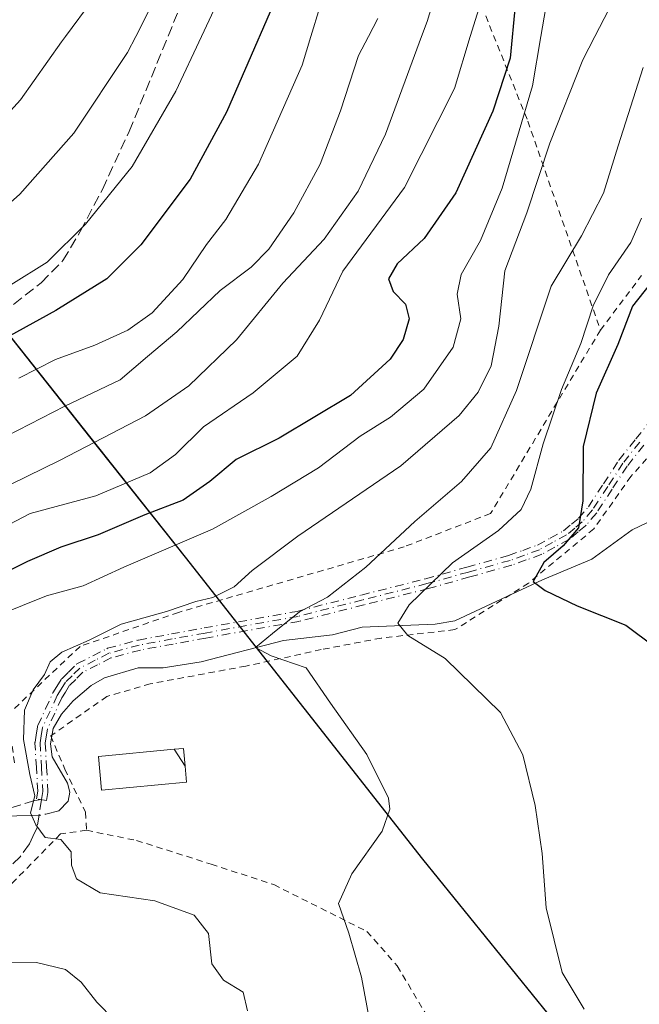
# Model space of a CAD drawing. Units: metres. Extents: x 623793 to 626121, y 4768882 to 4771211.
# Drawn here: x 625212 to 625310, y 4769617 to 4769772 of the extents above; entities that cross this region are included whole.
import ezdxf

# ---------------------------------------------------------------- set-up
doc = ezdxf.new("R2010")
doc.units = ezdxf.units.M
doc.header["$MEASUREMENT"] = 0
for name, pattern in [('DGN Style 2', [1.6480167562047852, 0.988810053722871, -0.6592067024819142]), ('DGN Style 3', [2.307223458686699, 1.648016756204785, -0.6592067024819142]), ('DGN Style 4', [2.6384748266838614, 1.318413404963828, -0.6592067024819142, 0.001648016756204785, -0.6592067024819142])]:
    doc.linetypes.add(name, pattern=pattern)
for name, color, linetype, lineweight in [('Alambrada', 7, 'DGN Style 2', 0), ('Camino eje', 30, 'DGN Style 4', 13), ('Comarca', 135, 'Continuous', 13), ('Comarca CxS', 21, 'Continuous', 0), ('Comunidad autónoma', 142, 'Continuous', 30), ('Comunidad Autónoma CxS', 142, 'Continuous', 0), ('Corriente natural lineal', 142, 'Continuous', 13), ('Corriente natural lineal oculto', 9, 'DGN Style 4', 13), ('Curva de nivel maestra', 30, 'Continuous', 30), ('Curva de nivel normal', 30, 'Continuous', 0), ('Edificación Cxs', 1, 'Continuous', 13), ('Espacio natural protegido', 121, 'Continuous', 13), ('Espacio natural protegido CxS', 121, 'Continuous', 0), ('Municipio', 91, 'Continuous', 13), ('Municipio CxS', 4, 'Continuous', 0), ('Pastizal CxS', 92, 'Continuous', 0), ('Provincia', 7, 'Continuous', 0), ('Provincia CxS', 1, 'Continuous', 0), ('Senda', 7, 'DGN Style 3', 0)]:
    doc.layers.add(name, color=color, linetype=linetype, lineweight=lineweight)

# ---------------------------------------------------------------- blocks, each defined once
blk = doc.blocks.new('*U5')
at = {"layer": 'Pastizal CxS', "color": 92, "linetype": 'Continuous', "lineweight": 0}
blk.add_polyline3d([(625041.7922999999, 4769955.6951, 819.6059999999999), (625080.4518999998, 4769899.954500001, 804.6487000000053), (625113.3513000002, 4769853.1339, 798.8601000000053), (625136.7210999997, 4769819.6237, 789.1931999999942), (625170.2304999996, 4769774.212900001, 761.7364999999991), (625205.3800999997, 4769729.2225, 732.6434000000008), (625235.4380999999, 4769691.3991, 699.0590999999986), (625238.4398999996, 4769687.621900001, 695.5623999999953), (625275.6694999998, 4769640.2511, 683.9741000000067), (625297.7792999997, 4769612.9507, 680.7351999999955)], dxfattribs=at)

msp = doc.modelspace()

# ---------------------------------------------------------------- linework, layer by layer
at = {"layer": 'Alambrada', "color": 7, "linetype": 'DGN Style 2', "lineweight": 0}
for points in [[(625311.8501000004, 4769947.0101, 712.2945999999939), (625295.3501000004, 4769948.5701, 718.6202000000048), (625307.9301000005, 4769927.850099999, 729.130799999999), (625288.3901000004, 4769905.9001, 724.4094000000041), (625273.1201, 4769886.690099999, 733.2219999999944), (625261.2500999998, 4769852.5701, 735.8037999999942), (625255.6001000004, 4769830.770099999, 734.7333999999975), (625252.8201000001, 4769813.5701, 745.570200000002), (625275.1601, 4769798.5001, 727.7315999999992), (625292.1700999998, 4769755.970100001, 710.1233000000066), (625303.5500999996, 4769723.200099999, 682.6018999999942)], [(625303.5500999996, 4769723.200099999, 682.6018999999942), (625310.0000999998, 4769731.770099999, 684.3779000000068)], [(625303.5500999996, 4769723.200099999, 682.6018999999942), (625286.3201000001, 4769694.4301, 682.4100000000036), (625272.7600999996, 4769689.210100001, 698.6349000000046), (625237.3901000004, 4769678.9301, 690.6512999999978), (625221.9401000004, 4769673.590100001, 690.4363000000012), (625210.5900999998, 4769662.8301, 691.0307999999932), (625211.6601, 4769655.3301, 691.0378000000055)], [(625314.6401000004, 4769705.6501, 673.2277999999933), (625311.8901000004, 4769704.220100001, 673.9952000000048), (625308.3300999999, 4769700.2401, 677.9848000000056), (625302.5100999996, 4769692.0101, 689.9658000000054), (625292.2801000001, 4769683.5101, 677.2054999999964), (625280.7301000003, 4769676.220100001, 685.8693000000058), (625269.1401000004, 4769674.890100001, 687.7648000000045), (625259.7801000001, 4769673.0801, 684.380799999999), (625247.9401000004, 4769670.5001, 686.547900000005), (625232.9600999998, 4769667.720100001, 687.9900000000052), (625226.1401000004, 4769665.7401, 688.5488000000041), (625217.3501000004, 4769659.550100001, 690.3325999999943), (625219.5500999996, 4769654.3201, 691.3671999999933), (625222.8000999996, 4769647.5701, 690.3607000000047), (625222.9600999998, 4769644.7401, 690.1183000000019)], [(625222.9600999998, 4769644.7401, 690.1183000000019), (625218.8800999997, 4769644.1801, 690.7936999999947), (625209.6700999998, 4769634.800100001, 694.6735000000045), (625197.0500999996, 4769623.9801, 705.3175000000047), (625176.6901000004, 4769605.4301, 707.6940000000033), (625181.8000999996, 4769597.210100001, 722.6938999999985), (625189.5701000001, 4769587.4101, 718.006899999993), (625193.4200999998, 4769581.0101, 714.6278000000021), (625195.6101000002, 4769576.100099999, 709.3542000000016), (625196.2001, 4769575.5701, 708.5581999999995), (625199.4600999998, 4769574.4301, 707.3993000000046), (625204.2801000001, 4769573.460100001, 707.5478000000003), (625207.1700999998, 4769573.360099999, 705.5767999999953), (625214.4401000004, 4769573.8201, 701.2443000000059), (625218.8501000004, 4769574.600099999, 698.4505999999965), (625234.6901000004, 4769579.0101, 694.8016999999963), (625239.7100999998, 4769580.770099999, 693.8078999999998), (625246.2600999996, 4769583.800100001, 692.1245000000055), (625252.9801000003, 4769588.4301, 689.7733000000007), (625256.3000999996, 4769590.340100001, 688.6272000000026), (625267.3000999996, 4769596.090100001, 686.1175999999978), (625280.1601, 4769602.840100001, 695.0388999999996)], [(625222.9600999998, 4769644.7401, 690.1183000000019), (625230.7801000001, 4769643.1501, 693.2569999999978), (625242.5201000003, 4769639.4301, 702.1739999999991), (625252.3201000001, 4769636.220100001, 697.5429000000004), (625266.9401000004, 4769628.880100001, 700.3989000000003), (625271.6901000004, 4769623.470100001, 691.1751999999979), (625276.9401000004, 4769614.640100001, 683.5439000000042), (625279.2600999996, 4769607.190099999, 687.2016000000004), (625280.1601, 4769602.840100001, 695.0388999999996)]]:
    msp.add_polyline3d(points, dxfattribs=at)
at = {"layer": 'Camino eje', "color": 30, "linetype": 'DGN Style 4', "lineweight": 13}
for points in [[(625310.3598999997, 4769705.135399999, 676.5972000000038), (625307.7390000002, 4769701.855599999, 678.7871000000014), (625305.3701, 4769698.228, 683.0771999999997), (625302.9753000002, 4769694.553300001, 688.7606999999989), (625302.9121000003, 4769694.468900001, 688.9054000000033), (625301.3021000001, 4769692.593900001, 690.3456000000006), (625301.2537000002, 4769692.542400001, 690.366200000004), (625301.2051999997, 4769692.4988, 690.3824000000022), (625300.0456999998, 4769691.539200001, 689.7520999999979), (625298.7462999999, 4769690.4597, 689.1394), (625298.6847000001, 4769690.4134, 689.1159999999945), (625298.6189000001, 4769690.3731, 689.0969000000041), (625296.4250999996, 4769689.173800001, 687.017200000002), (625294.3864000002, 4769688.049500001, 683.6830000000045), (625294.2725999998, 4769687.9979, 683.5072999999975), (625291.9116000002, 4769687.1426, 680.5160999999935), (625289.6555000005, 4769686.3322, 679.9459999999963), (625289.6014, 4769686.314900001, 679.943499999994), (625283.0559, 4769684.479699999, 693.0332000000053), (625276.5558000002, 4769682.659700001, 701.4135999999999), (625276.5369999995, 4769682.6547, 701.4245999999986), (625266.4567999998, 4769680.094599999, 697.3301999999967), (625256.3316000003, 4769677.5296, 685.2422999999981), (625256.2762000002, 4769677.5176, 685.2517999999982), (625241.6826999999, 4769674.902899999, 687.778999999995), (625236.5541000003, 4769673.963099999, 688.337400000004), (625231.4116000002, 4769673.0241, 688.6042000000016), (625226.7701000003, 4769671.7698, 688.7982000000047), (625224.6799, 4769670.698100001, 688.9440999999933), (625222.3929000003, 4769669.5283, 688.9575999999943), (625221.2593, 4769668.418, 688.983699999997), (625220.3033999996, 4769667.485400001, 689.0430999999953), (625219.6503, 4769666.433900001, 689.3168000000006), (625219.0713999998, 4769665.496200001, 689.4956999999995), (625217.9768000003, 4769663.1206, 689.6489000000003), (625216.8278999999, 4769660.620800001, 690.1796000000032), (625216.6349, 4769659.408, 690.434699999998), (625216.4737999998, 4769658.418299999, 690.626900000003), (625216.6887999997, 4769654.686600001, 691.0316000000021), (625216.9137000004, 4769650.8671, 691.1891999999935), (625216.914, 4769650.7786, 691.1870000000055), (625216.9046, 4769650.6907, 691.1870999999956), (625216.6988000004, 4769649.4351, 691.2452000000048), (625215.1198000005, 4769649.6939, 691.8491999999969), (625215.3113000002, 4769650.8618, 691.5240999999951), (625215.0915000001, 4769654.593599999, 691.0129000000015), (625214.8713999996, 4769658.414100001, 690.7121999999945), (625214.8711999999, 4769658.501599999, 690.7032000000036), (625214.8805000001, 4769658.5886, 690.6935999999987), (625215.0553000001, 4769659.6622, 690.5632000000041), (625215.2649999997, 4769660.980799999, 690.3797999999952), (625215.2895000001, 4769661.087099999, 690.3625000000029), (625215.3282000005, 4769661.189200001, 690.3429000000033), (625216.5234000003, 4769663.7895, 689.9842999999964), (625217.6385000005, 4769666.209899999, 689.8377000000038), (625217.6442999998, 4769666.222200001, 689.8368000000046), (625217.6834000006, 4769666.2938, 689.8304999999964), (625218.29, 4769667.2763, 689.6904999999971), (625218.9955000002, 4769668.4122, 689.6824999999953), (625219.0514000002, 4769668.4911, 689.6840999999986), (625219.1163999997, 4769668.562700001, 689.6812000000064), (625220.1409, 4769669.562100001, 689.6227999999974), (625221.3602999998, 4769670.7566, 689.5972999999941), (625221.4527000004, 4769670.8344, 689.5938000000025), (625221.5558000002, 4769670.897299999, 689.5834000000032), (625223.9505000003, 4769672.122099999, 689.4048999999941), (625226.1151000002, 4769673.232000001, 689.4085999999952), (625226.1917000003, 4769673.2663, 689.4100000000036), (625226.2714000001, 4769673.292400001, 689.4067000000068), (625231.0263999999, 4769674.577400001, 689.4976000000024), (625231.0571, 4769674.585000001, 689.4991000000009), (625231.0914000003, 4769674.5921, 689.5), (625236.2662000004, 4769675.537000001, 689.2206000000006), (625241.3975000001, 4769676.477299999, 688.5126000000018), (625255.9660999998, 4769679.0875, 686.1708000000071), (625266.0634000005, 4769681.645500001, 700.2577000000019), (625276.1338000001, 4769684.2031, 701.4799999999959), (625282.6243000004, 4769686.020400001, 693.8464999999997), (625289.1415999997, 4769687.8477, 680.2841999999946), (625291.3685999997, 4769688.647600001, 681.0984000000026), (625293.6687000003, 4769689.480900001, 683.346000000005), (625295.6551000001, 4769690.576300001, 686.6738000000041), (625297.7834000001, 4769691.739900001, 689.9916999999987), (625299.0245000003, 4769692.7709, 690.3083000000044), (625300.1326000001, 4769693.687899999, 689.924199999994), (625301.6637000004, 4769695.471200001, 689.2566999999982), (625304.0301000001, 4769699.1022, 685.0527000000002), (625306.4203000005, 4769702.762499999, 680.5742000000029), (625306.4523999998, 4769702.8081, 680.5489999999991), (625306.4650999998, 4769702.8245, 680.5385999999999), (625309.1102999998, 4769706.1347, 678.811400000006), (625311.7335999999, 4769709.412599999, 678.7002999999969)], [(625310.3598999997, 4769705.135399999, 676.5972000000038), (625307.7390000002, 4769701.855599999, 678.7871000000014), (625305.3701, 4769698.228, 683.0771999999997), (625302.9753000002, 4769694.553300001, 688.7606999999989), (625302.9121000003, 4769694.468900001, 688.9054000000033), (625301.3021000001, 4769692.593900001, 690.3456000000006), (625301.2537000002, 4769692.542400001, 690.366200000004), (625301.2051999997, 4769692.4988, 690.3824000000022), (625300.0456999998, 4769691.539200001, 689.7520999999979), (625298.7462999999, 4769690.4597, 689.1394), (625298.6847000001, 4769690.4134, 689.1159999999945), (625298.6189000001, 4769690.3731, 689.0969000000041), (625296.4250999996, 4769689.173800001, 687.017200000002), (625294.3864000002, 4769688.049500001, 683.6830000000045), (625294.2725999998, 4769687.9979, 683.5072999999975), (625291.9116000002, 4769687.1426, 680.5160999999935), (625289.6555000005, 4769686.3322, 679.9459999999963), (625289.6014, 4769686.314900001, 679.943499999994), (625283.0559, 4769684.479699999, 693.0332000000053), (625276.5558000002, 4769682.659700001, 701.4135999999999), (625276.5369999995, 4769682.6547, 701.4245999999986), (625266.4567999998, 4769680.094599999, 697.3301999999967), (625256.3316000003, 4769677.5296, 685.2422999999981), (625256.2762000002, 4769677.5176, 685.2517999999982), (625241.6826999999, 4769674.902899999, 687.778999999995), (625236.5541000003, 4769673.963099999, 688.337400000004), (625231.4116000002, 4769673.0241, 688.6042000000016), (625226.7701000003, 4769671.7698, 688.7982000000047), (625224.6799, 4769670.698100001, 688.9440999999933), (625222.3929000003, 4769669.5283, 688.9575999999943), (625221.2593, 4769668.418, 688.983699999997), (625220.3033999996, 4769667.485400001, 689.0430999999953), (625219.6503, 4769666.433900001, 689.3168000000006), (625219.0713999998, 4769665.496200001, 689.4956999999995), (625217.9768000003, 4769663.1206, 689.6489000000003), (625216.8278999999, 4769660.620800001, 690.1796000000032), (625216.6349, 4769659.408, 690.434699999998), (625216.4737999998, 4769658.418299999, 690.626900000003), (625216.6887999997, 4769654.686600001, 691.0316000000021), (625216.9137000004, 4769650.8671, 691.1891999999935), (625216.914, 4769650.7786, 691.1870000000055), (625216.9046, 4769650.6907, 691.1870999999956), (625216.6988000004, 4769649.4351, 691.2452000000048), (625215.1198000005, 4769649.6939, 691.8491999999969), (625215.3113000002, 4769650.8618, 691.5240999999951), (625215.0915000001, 4769654.593599999, 691.0129000000015), (625214.8713999996, 4769658.414100001, 690.7121999999945), (625214.8711999999, 4769658.501599999, 690.7032000000036), (625214.8805000001, 4769658.5886, 690.6935999999987), (625215.0553000001, 4769659.6622, 690.5632000000041), (625215.2649999997, 4769660.980799999, 690.3797999999952), (625215.2895000001, 4769661.087099999, 690.3625000000029), (625215.3282000005, 4769661.189200001, 690.3429000000033), (625216.5234000003, 4769663.7895, 689.9842999999964), (625217.6385000005, 4769666.209899999, 689.8377000000038), (625217.6442999998, 4769666.222200001, 689.8368000000046), (625217.6834000006, 4769666.2938, 689.8304999999964), (625218.29, 4769667.2763, 689.6904999999971), (625218.9955000002, 4769668.4122, 689.6824999999953), (625219.0514000002, 4769668.4911, 689.6840999999986), (625219.1163999997, 4769668.562700001, 689.6812000000064), (625220.1409, 4769669.562100001, 689.6227999999974), (625221.3602999998, 4769670.7566, 689.5972999999941), (625221.4527000004, 4769670.8344, 689.5938000000025), (625221.5558000002, 4769670.897299999, 689.5834000000032), (625223.9505000003, 4769672.122099999, 689.4048999999941), (625226.1151000002, 4769673.232000001, 689.4085999999952), (625226.1917000003, 4769673.2663, 689.4100000000036), (625226.2714000001, 4769673.292400001, 689.4067000000068), (625231.0263999999, 4769674.577400001, 689.4976000000024), (625231.0571, 4769674.585000001, 689.4991000000009), (625231.0914000003, 4769674.5921, 689.5), (625236.2662000004, 4769675.537000001, 689.2206000000006), (625241.3975000001, 4769676.477299999, 688.5126000000018), (625255.9660999998, 4769679.0875, 686.1708000000071), (625266.0634000005, 4769681.645500001, 700.2577000000019), (625276.1338000001, 4769684.2031, 701.4799999999959), (625282.6243000004, 4769686.020400001, 693.8464999999997), (625289.1415999997, 4769687.8477, 680.2841999999946), (625291.3685999997, 4769688.647600001, 681.0984000000026), (625293.6687000003, 4769689.480900001, 683.346000000005), (625295.6551000001, 4769690.576300001, 686.6738000000041), (625297.7834000001, 4769691.739900001, 689.9916999999987), (625299.0245000003, 4769692.7709, 690.3083000000044), (625300.1326000001, 4769693.687899999, 689.924199999994), (625301.6637000004, 4769695.471200001, 689.2566999999982), (625304.0301000001, 4769699.1022, 685.0527000000002), (625306.4203000005, 4769702.762499999, 680.5742000000029), (625306.4523999998, 4769702.8081, 680.5489999999991), (625306.4650999998, 4769702.8245, 680.5385999999999), (625309.1102999998, 4769706.1347, 678.811400000006), (625311.7335999999, 4769709.412599999, 678.7002999999969)], [(625309.7351000002, 4769705.6351, 677.7115000000049), (625307.0900999998, 4769702.325099999, 679.6391000000004), (625304.7001, 4769698.665100001, 684.0963999999949), (625302.3051000005, 4769694.9901, 689.4536999999982), (625300.6951000001, 4769693.1151, 690.1506999999983), (625299.5351, 4769692.155099999, 690.1857000000019), (625298.2351000002, 4769691.075099999, 689.5636999999988), (625296.0401, 4769689.8751, 686.8561999999947), (625294.0000999998, 4769688.7501, 683.4804000000004), (625291.6401000004, 4769687.895099999, 680.897100000002), (625289.3850999996, 4769687.085100001, 680.1401000000042), (625282.8400999998, 4769685.2501, 693.4419000000053), (625276.3400999998, 4769683.4301, 701.4569000000047), (625266.2600999996, 4769680.870100001, 698.8157000000066), (625256.1350999996, 4769678.3051, 685.710500000001), (625241.5401, 4769675.690099999, 688.1432000000059), (625236.4101, 4769674.7501, 688.777900000001), (625231.2351000002, 4769673.8051, 689.053700000004), (625226.4801000003, 4769672.520099999, 688.9820999999939), (625224.3151000004, 4769671.4101, 689.1661000000023), (625221.9200999998, 4769670.1851, 689.2823999999965), (625220.7001, 4769668.9901, 689.3083999999944), (625219.6750999996, 4769667.9901, 689.3671999999933), (625218.9700999996, 4769666.8551, 689.4876999999979), (625218.3651000002, 4769665.8751, 689.6503999999986), (625217.2500999998, 4769663.4551, 689.7718000000023), (625216.0551000005, 4769660.8551, 690.2630999999965), (625215.8450999996, 4769659.5351, 690.4943000000058), (625215.6700999998, 4769658.460100001, 690.6635999999999), (625215.8901000004, 4769654.640100001, 691.0225999999967), (625216.1151000002, 4769650.8201, 691.3600000000006), (625215.9093000004, 4769649.5645, 691.5625)]]:
    msp.add_polyline3d(points, dxfattribs=at)
at = {"layer": 'Comarca', "color": 135, "linetype": 'Continuous', "lineweight": 13, "flags": 128}
msp.add_lwpolyline([(625041.797999999, 4769955.670099998), (625080.452999998, 4769899.9321), (625113.349999999, 4769853.115100003), (625136.722, 4769819.600100001), (625170.2289999991, 4769774.194100001), (625205.3809999992, 4769729.2011), (625238.4359999992, 4769687.603099999), (625275.6659999985, 4769640.232100002), (625297.7789999995, 4769612.926100003), (625308.7759999981, 4769598.812100001), (625323.5599999989, 4769579.8381), (625350.231999999, 4769546.639100002), (625377.5429999994, 4769512.804099999), (625387.093999999, 4769500.9701), (625392.9009999997, 4769493.776099999), (625428.145999998, 4769447.186100001), (625429.5159999981, 4769445.378099998), (625431.9950000005, 4769442.502099999), (625454.4539999985, 4769416.471100002), (625478.8279999982, 4769370.000100002), (625488.4869999998, 4769351.971099999), (625496.0459999982, 4769337.862100001)], dxfattribs=at)
at = {"layer": 'Comarca CxS', "color": 21, "linetype": 'Continuous', "lineweight": 0, "flags": 128}
msp.add_lwpolyline([(625041.7979999997, 4769955.67005), (625080.4529999989, 4769899.932050001), (625113.35, 4769853.115050001), (625136.7220000008, 4769819.600050001), (625170.2289999998, 4769774.194050001), (625205.3810000002, 4769729.20105), (625238.436, 4769687.603050001), (625275.6659999992, 4769640.232050002), (625297.7790000003, 4769612.926050002), (625308.775999999, 4769598.812050002), (625323.5599999997, 4769579.83805), (625350.2319999997, 4769546.639050002), (625377.5430000002, 4769512.804049999), (625387.0939999999, 4769500.970050002), (625392.9010000007, 4769493.776050001), (625428.1459999988, 4769447.186050002), (625429.5159999989, 4769445.378050001), (625431.9950000012, 4769442.502050002), (625454.4539999993, 4769416.471050002), (625478.827999999, 4769370.000050001), (625488.4870000007, 4769351.971050001), (625496.0459999992, 4769337.862050001)], dxfattribs=at)
at = {"layer": 'Comunidad autónoma', "color": 142, "linetype": 'Continuous', "lineweight": 30, "flags": 128}
msp.add_lwpolyline([(625041.797999999, 4769955.670099998), (625080.452999998, 4769899.9321), (625113.349999999, 4769853.115100003), (625136.722, 4769819.600100001), (625170.2289999991, 4769774.194100001), (625205.3809999992, 4769729.2011), (625238.4359999992, 4769687.603099999), (625275.6659999985, 4769640.232100002), (625297.7789999995, 4769612.926100003), (625308.7759999981, 4769598.812100001), (625323.5599999989, 4769579.8381), (625350.231999999, 4769546.639100002), (625377.5429999994, 4769512.804099999), (625387.093999999, 4769500.9701), (625392.9009999997, 4769493.776099999), (625428.145999998, 4769447.186100001), (625429.5159999981, 4769445.378099998), (625431.9950000005, 4769442.502099999), (625454.4539999985, 4769416.471100002), (625478.8279999982, 4769370.000100002), (625488.4869999998, 4769351.971099999), (625496.0459999982, 4769337.862100001)], dxfattribs=at)
at = {"layer": 'Comunidad Autónoma CxS', "color": 142, "linetype": 'Continuous', "lineweight": 0, "flags": 128}
msp.add_lwpolyline([(625041.7979999997, 4769955.67005), (625080.4529999989, 4769899.932050001), (625113.35, 4769853.115050001), (625136.7220000008, 4769819.600050001), (625170.2289999998, 4769774.194050001), (625205.3810000002, 4769729.20105), (625238.436, 4769687.603050001), (625275.6659999992, 4769640.232050002), (625297.7790000003, 4769612.926050002), (625308.775999999, 4769598.812050002), (625323.5599999997, 4769579.83805), (625350.2319999997, 4769546.639050002), (625377.5430000002, 4769512.804049999), (625387.0939999999, 4769500.970050002), (625392.9010000007, 4769493.776050001), (625428.1459999988, 4769447.186050002), (625429.5159999989, 4769445.378050001), (625431.9950000012, 4769442.502050002), (625454.4539999993, 4769416.471050002), (625478.827999999, 4769370.000050001), (625488.4870000007, 4769351.971050001), (625496.0459999992, 4769337.862050001)], dxfattribs=at)
at = {"layer": 'Corriente natural lineal', "color": 142, "linetype": 'Continuous', "lineweight": 13}
for points in [[(625216.5532000001, 4769647.297700001, 690.0384999999952), (625218.5982999997, 4769647.799500001, 689.8467999999993), (625220.0809000004, 4769649.3124, 689.7569999999978), (625220.3476999998, 4769650.7314, 689.7332000000024), (625219.9967999998, 4769652.136299999, 689.720100000006), (625217.5761000002, 4769656.2454, 689.4076999999961), (625217.3322000002, 4769658.328000001, 689.3622999999934), (625217.7284000004, 4769660.7064, 689.3491000000067), (625219.0526000002, 4769662.977299999, 689.2200000000012), (625220.8842000002, 4769665.045700001, 689.027700000006), (625223.6656999999, 4769667.466700001, 688.4026000000014), (625225.7593, 4769668.634500001, 688.4235000000045), (625231.0685999999, 4769670.2512, 688.2839999999997), (625234.9956, 4769670.2138, 687.8530000000028), (625240.9166000001, 4769671.184699999, 687.0026000000071), (625253.8537, 4769674.537000001, 685.9455000000017), (625261.5085000005, 4769675.379799999, 683.965200000006), (625266.1703000005, 4769676.588400001, 682.5673999999999), (625277.6254000004, 4769677.0997, 679.4760999999999), (625280.7427000003, 4769677.621099999, 678.6515999999974), (625294.4485999999, 4769684.0551, 675.837400000004), (625302.2293999996, 4769687.251, 673.4991000000009), (625308.5324999997, 4769691.852499999, 672.2265000000043), (625313.4429000001, 4769694.207000001, 671.3506000000052)], [(625097.1355999997, 4769614.802200001, 725.1002000000008), (625103.2352, 4769616.3926, 723.2130999999936), (625106.3039999995, 4769616.710999999, 721.8804999999993), (625123.7640000005, 4769613.100500001, 713.6570000000065), (625130.0055000001, 4769612.9213, 712.251900000003), (625134.1057000002, 4769613.4999, 711.872199999998), (625136.9371999997, 4769615.1237, 711.6010999999999), (625144.5367999999, 4769621.8497, 710.1600999999937), (625149.4444000004, 4769624.2347, 708.3267999999953), (625155.3356999997, 4769628.2291, 705.7578000000068), (625159.0026000004, 4769628.817100001, 703.8877000000067), (625165.1441000003, 4769627.879000001, 701.0567000000011), (625167.6153999995, 4769628.124600001, 700.0304999999935), (625171.5223000003, 4769629.994700001, 698.8478999999934), (625176.5778000001, 4769633.7423, 697.2942000000039), (625184.4971000003, 4769635.911900001, 695.3003999999928), (625189.4971000003, 4769640.095000001, 694.4146000000037), (625196.6245999997, 4769641.876399999, 693.5593999999984), (625203.3574000001, 4769646.185799999, 692.2936000000045), (625207.1014, 4769646.884, 691.4752000000008), (625214.483, 4769647.07, 690.296199999997)]]:
    msp.add_polyline3d(points, dxfattribs=at)
at = {"layer": 'Corriente natural lineal oculto', "color": 9, "linetype": 'DGN Style 4', "lineweight": 13, "extrusion": (0.1181161854638939, 0.04859595900727721, 0.9918099613835415), "elevation": 306318.1659691056, "flags": 128}
msp.add_lwpolyline([(4173033.074853801, -2373265.879751982), (4173032.620322726, -2373267.078445801), (4173032.497755942, -2373267.897409703)], dxfattribs=at)
at = {"layer": 'Curva de nivel maestra', "color": 30, "linetype": 'Continuous', "lineweight": 30, "flags": 128}
for points, elevation in [([(625255.1200000001, 4769780.840100001), (625244.9199999999, 4769757.4101), (625239.2300000006, 4769746.860099999), (625231.4500000002, 4769736.5601), (625226.1399999997, 4769731.2301), (625218.1200000001, 4769726.270099999), (625202.1200000001, 4769717.470100001), (625190.4800000006, 4769710.3201), (625181.25, 4769705.540100001), (625173.4400000004, 4769700.390100001), (625160.5999999996, 4769689.940099999), (625143.9199999999, 4769676.670100001), (625139.5899999999, 4769671.880100001), (625139.1799999997, 4769667.1601), (625139.1100000005, 4769659.5701), (625137.8099999997, 4769653.020099999), (625135.6600000003, 4769647.780099999), (625131.9600000001, 4769642.5001), (625128.8799999999, 4769639.620100001), (625114.5099999999, 4769631.0001), (625099.3700000001, 4769620.860099999), (625096.9800000006, 4769618.670100001), (625095.9199999999, 4769614.7401)], 725), ([(625290.1799999997, 4769774.110099999), (625289.4000000004, 4769765.850099999), (625286.6799999997, 4769757.540100001), (625280.8799999999, 4769744.7401), (625275.9199999999, 4769737.550100001), (625271.7000000002, 4769733.590100001), (625270.3099999997, 4769731.2601), (625271.0599999997, 4769729.2601), (625272.9699999997, 4769727.2601), (625273.54, 4769724.970100001), (625272.6299999999, 4769721.7501), (625270.5800000001, 4769718.630100001), (625264.3399999999, 4769712.9301), (625253.1799999997, 4769706.2601), (625246.4199999999, 4769702.9301), (625242.3200000003, 4769699.440099999), (625238.0899999999, 4769696.530099999), (625232.1100000005, 4769694.200099999), (625224.7999999998, 4769691.110099999), (625218.9500000002, 4769689.170100001), (625213.7000000002, 4769686.9301), (625202.3399999999, 4769681.2601)], 700), ([(625312.3700000001, 4769731.7301), (625308.5800000001, 4769726.960100001), (625306.2800000003, 4769720.9301), (625302.8600000005, 4769713.290100001), (625300.8700000001, 4769704.9301), (625300.8099999997, 4769696.4101), (625300.0999999996, 4769692.190099999), (625297.7300000006, 4769689.370100001), (625294.6600000003, 4769686.7601), (625293.0199999996, 4769683.790100001), (625294.8700000001, 4769682.340100001), (625299.9299999997, 4769679.9301), (625307.5599999997, 4769676.9001), (625312.1100000005, 4769673.540100001)], 675)]:
    msp.add_lwpolyline(points, dxfattribs=dict(at, elevation=elevation))
at = {"layer": 'Curva de nivel normal', "color": 30, "linetype": 'Continuous', "lineweight": 0, "flags": 128}
for points, elevation in [([(625283.0800000001, 4769793.600000001), (625276.3799999999, 4769771.600000001), (625275.5108000003, 4769769.256100001), (625269.8200000003, 4769753.91), (625265.5599999997, 4769744.980000001), (625260.2199999997, 4769737.449999999), (625253.7199999997, 4769730.59), (625246.5, 4769721.680000001), (625239, 4769714.470000001), (625232.2000000002, 4769709.75), (625218.8399999999, 4769702.779999999), (625197.9600000001, 4769692.59), (625180.2000000002, 4769679.930000001), (625161.4199999999, 4769662.9), (625157.3600000005, 4769653.83), (625150.6699999999, 4769640.01), (625144.4299999997, 4769629.369999999), (625142.9199999999, 4769624.689999999), (625140.8799999999, 4769620.08), (625140.8099999997, 4769618.859999999), (625142.9699999997, 4769619.16), (625146.6299999999, 4769617.91), (625150.5300000003, 4769614.980000001)], 710), ([(625235.6699999999, 4769779.189999999), (625230.6671000002, 4769769.256100001), (625229.4000000004, 4769766.74), (625220.9900000002, 4769754.07), (625212.5099999999, 4769744.5), (625203.7800000003, 4769736.789999999)], 735), ([(625211.1100000005, 4769730.32), (625216.7699999996, 4769733.859999999), (625222.7699999996, 4769739.800000001), (625230.1100000005, 4769748.890000001), (625236.9699999997, 4769760.689999999), (625240.9798999998, 4769769.256100001), (625244.9699999997, 4769777.779999999)], 730), ([(625202.1799999997, 4769688.230000001), (625214.1100000005, 4769694.460000001), (625224.3899999997, 4769697.230000001), (625232.9500000002, 4769700.83), (625236.9000000004, 4769703.699999999), (625241.2999999998, 4769708.01), (625249.0700000003, 4769713.359999999), (625256, 4769719.140000001), (625259.5, 4769724.779999999), (625263.1399999997, 4769732.470000001), (625272.7999999998, 4769745.58), (625280.6600000003, 4769761.100000001), (625283.1458000002, 4769769.256100001), (625285, 4769775.34)], 705), ([(625224.0099999999, 4769775.16), (625219.6524, 4769769.256100001), (625219.0499999998, 4769768.439999999), (625212.5899999999, 4769759.310000001), (625203.7800000003, 4769749.67)], 739.9999999999999), ([(625248.1799999997, 4769616.42), (625247.5, 4769619.33), (625244.4400000004, 4769621.24), (625242.5899999999, 4769623.82), (625242.0899999999, 4769628.58), (625239.8200000003, 4769631.439999999), (625233.6699999999, 4769633.680000001), (625225.0999999996, 4769634.949999999), (625221.4000000004, 4769637.15), (625220.5999999996, 4769639.26), (625220.5599999997, 4769641.369999999), (625218.9199999999, 4769643.32), (625216.4900000002, 4769643.640000001), (625214.9800000006, 4769645.600000001), (625214.1600000003, 4769647.5), (625214.8499999996, 4769650.130000001), (625214.0499999998, 4769653.480000001), (625213.0499999998, 4769658.960000001), (625213.25, 4769663.609999999), (625214.5800000001, 4769666.76), (625216.3799999999, 4769669.189999999), (625217.2599999999, 4769671.15), (625219.0700000003, 4769672.680000001), (625223.3700000001, 4769674.550000001), (625228.3899999997, 4769677.08), (625235.5099999999, 4769679.08), (625240.0800000001, 4769680.640000001), (625242.7699999996, 4769681.24), (625246.1100000005, 4769682.92), (625248.9400000004, 4769685.52), (625256.0999999996, 4769690.869999999), (625272.2699999996, 4769701.930000001), (625281.4199999999, 4769709.800000001), (625284.3700000001, 4769713.49), (625286.4000000004, 4769717.59), (625287.6399999997, 4769723.83), (625288.5700000003, 4769732.480000001), (625291.9900000002, 4769741.619999999), (625295.5999999996, 4769752.529999999), (625300.7999999998, 4769765.58), (625302.6813000003, 4769769.256100001), (625305.5800000001, 4769774.92)], 690), ([(625295.0099999999, 4769773.82), (625294.2197000004, 4769769.256100001), (625292.8799999999, 4769761.52), (625288.1299999999, 4769745.480000001), (625284.7699999996, 4769737.26), (625281.6900000004, 4769731.930000001), (625281.0899999999, 4769728.859999999), (625281.6799999997, 4769724.970000001), (625280.4400000004, 4769720.52), (625275.8499999996, 4769713.92), (625270.6399999997, 4769709.57), (625265.8799999999, 4769706.59), (625259.3399999999, 4769701.59), (625251.9100000003, 4769697.109999999), (625242.6900000004, 4769692), (625228.8099999997, 4769686.029999999), (625222.4500000002, 4769683.100000001), (625216.6799999997, 4769681.539999999), (625205.0700000003, 4769676.869999999)], 695), ([(625212.3499999996, 4769715.65), (625218.0800000001, 4769718.59), (625224.2599999999, 4769720.82), (625229.4600000001, 4769723.17), (625233.25, 4769725.9), (625238.0800000001, 4769731.140000001), (625241.7800000003, 4769736.630000001), (625244.8300000001, 4769740.529999999), (625249.9100000003, 4769749.220000001), (625256.7699999996, 4769764.77), (625258.1500000004, 4769769.256100001), (625259.5599999997, 4769773.84)], 719.9999999999999), ([(625268.6299999999, 4769772.08), (625267.1667999999, 4769769.256100001), (625265.6299999999, 4769766.289999999), (625262.79, 4769757.58), (625259.5800000001, 4769749.25), (625255.4500000002, 4769741.58), (625251.5700000003, 4769735.92), (625248.7699999996, 4769733.100000001), (625243.9100000003, 4769729.42), (625237.0999999996, 4769722.930000001), (625232.5300000003, 4769719.050000001), (625228.2400000002, 4769715.390000001), (625219.5599999997, 4769711.279999999), (625206.6900000004, 4769704.699999999)], 715), ([(625267.3399999999, 4769614.960000001), (625266.0999999996, 4769621.699999999), (625264.0899999999, 4769628.630000001), (625262.4800000006, 4769633.27), (625264.5499999998, 4769637.930000001), (625269.3200000003, 4769644.59), (625270.54, 4769648.050000001), (625270.3399999999, 4769649.77), (625266.9199999999, 4769656.640000001), (625261.2100000001, 4769664.699999999), (625257.3899999997, 4769670.210000001), (625251.9199999999, 4769672.09), (625249.4400000004, 4769673.4), (625252.1200000001, 4769675.630000001), (625256.3600000005, 4769678.99), (625260.7699999996, 4769681.300000001), (625266.7699999996, 4769686.02), (625274.4400000004, 4769693.189999999), (625281.7699999996, 4769699.460000001), (625286.3600000005, 4769704.730000001), (625290.3899999997, 4769713.720000001), (625295.8499999996, 4769730.09), (625300.5700000003, 4769738.01), (625304.0300000003, 4769744.66), (625306.3399999999, 4769752.100000001), (625310.25, 4769764.4)], 685.0000000000001), ([(625300.9800000006, 4769616.689999999), (625297.54, 4769622.460000001), (625295.04, 4769632.600000001), (625294.4199999999, 4769641.109999999), (625293.3399999999, 4769648.65), (625291.3799999999, 4769656.600000001), (625287.8600000005, 4769663.199999999), (625279.2100000001, 4769671.699999999), (625273.3300000001, 4769675.32), (625271.7699999996, 4769677.24), (625273.5800000001, 4769680.109999999), (625280.3600000005, 4769686.689999999), (625287.5800000001, 4769691.789999999), (625291.1100000005, 4769695.060000001), (625292.6500000004, 4769698.24), (625294.5499999998, 4769705.359999999), (625297.4600000001, 4769713.9), (625300.4699999997, 4769721.09), (625302.4299999997, 4769727), (625304.8200000003, 4769731.869999999), (625308.2999999998, 4769736.960000001), (625309.9900000002, 4769740.779999999)], 680), ([(625209.2800000003, 4769623.960000001), (625215.0899999999, 4769624.01), (625219.6699999999, 4769622.9), (625222.1399999997, 4769620.91), (625224.5700000003, 4769617.800000001), (625227.3399999999, 4769614.960000001)], 695)]:
    msp.add_lwpolyline(points, dxfattribs=dict(at, elevation=elevation))
at = {"layer": 'Edificación Cxs', "color": 1, "linetype": 'Continuous', "lineweight": 13, "extrusion": (0.1674198080785688, 0.09963452904960877, 0.9808381968928402), "elevation": 580577.2411844977, "flags": 128}
msp.add_lwpolyline([(3778998.374007617, -2919358.680464175), (3778997.757975182, -2919360.005762198), (3778995.237346218, -2919358.787227144)], dxfattribs=at)
at = {"layer": 'Edificación Cxs', "color": 1, "linetype": 'Continuous', "lineweight": 13, "elevation": 691.5552000000024, "flags": 128}
msp.add_lwpolyline([(625238.4020999996, 4769654.822799999), (625238.6401000004, 4769652.300100001), (625225.3201000001, 4769651.040100001), (625224.8101000005, 4769656.340100001), (625236.7079999996, 4769657.4647)], close=True, dxfattribs=at)
at = {"layer": 'Edificación Cxs', "color": 1, "linetype": 'Continuous', "lineweight": 13, "extrusion": (0.003577451758429257, -0.005578932650565866, 0.999978038433543), "elevation": -23681.96367449958, "flags": 128}
msp.add_lwpolyline([(625230.2352402587, 4769599.570873123), (625231.9294038299, 4769596.928932007)], dxfattribs=at)
msp.add_lwpolyline([(625230.2352402587, 4769599.570873123), (625231.9294038299, 4769596.928932007)], dxfattribs=at)
at = {"layer": 'Edificación Cxs', "color": 1, "linetype": 'Continuous', "lineweight": 13}
msp.add_polyline3d([(625238.4020999996, 4769654.822799999, 690.874299999996), (625238.6401000004, 4769652.300100001, 690.9838000000018), (625225.3201000001, 4769651.040100001, 691.5552000000025), (625224.8101000005, 4769656.340100001, 690.9453000000067), (625236.7079999996, 4769657.4647, 690.8950999999943)], dxfattribs=at)
msp.add_3dface([(625238.4020999996, 4769654.822799999, 690.8950999999943), (625236.7079999996, 4769657.4647, 690.8950999999943), (625238.1401000004, 4769657.600099999, 690.8950999999943)], dxfattribs=at)
at = {"layer": 'Espacio natural protegido', "color": 121, "linetype": 'Continuous', "lineweight": 13, "flags": 128}
msp.add_lwpolyline([(625041.8000999996, 4769955.670800001), (625080.4545999983, 4769899.935900001), (625086.2337999995, 4769891.711200003), (625113.3520999999, 4769853.118100002), (625136.7237999999, 4769819.602600002), (625151.4903999999, 4769799.5916), (625170.2313999983, 4769774.194800001), (625205.382899998, 4769729.201900002), (625223.4407999997, 4769706.477400001), (625238.4383999985, 4769687.604100003), (625255.3885999998, 4769666.0374), (625275.6677999984, 4769640.235200002), (625297.7815999986, 4769612.926700002)], dxfattribs=at)
at = {"layer": 'Espacio natural protegido CxS', "color": 121, "linetype": 'Continuous', "lineweight": 0, "flags": 128}
msp.add_lwpolyline([(625041.8001000006, 4769955.670799999), (625080.4545999991, 4769899.9359), (625086.2338000003, 4769891.711200002), (625113.3521000008, 4769853.118100001), (625136.7238000009, 4769819.602600001), (625151.4904000006, 4769799.5916), (625170.2313999991, 4769774.194800001), (625205.3828999988, 4769729.201900001), (625223.4408000006, 4769706.4774), (625238.4383999994, 4769687.604100001), (625255.3886000006, 4769666.0374), (625275.6677999992, 4769640.235200001), (625297.7815999994, 4769612.926700001)], dxfattribs=at)
at = {"layer": 'Municipio', "color": 91, "linetype": 'Continuous', "lineweight": 13, "flags": 128}
msp.add_lwpolyline([(625041.797999999, 4769955.670099998), (625080.452999998, 4769899.9321), (625113.349999999, 4769853.115100003), (625136.722, 4769819.600100001), (625170.2289999991, 4769774.194100001), (625205.3809999992, 4769729.2011), (625238.4359999992, 4769687.603099999), (625275.6659999985, 4769640.232100002), (625297.7789999995, 4769612.926100003), (625308.7759999981, 4769598.812100001), (625323.5599999989, 4769579.8381), (625350.231999999, 4769546.639100002), (625377.5429999994, 4769512.804099999), (625387.093999999, 4769500.9701), (625392.9009999997, 4769493.776099999), (625428.145999998, 4769447.186100001), (625429.5159999981, 4769445.378099998), (625431.9950000005, 4769442.502099999), (625454.4539999985, 4769416.471100002), (625478.8279999982, 4769370.000100002), (625488.4869999998, 4769351.971099999), (625496.0459999982, 4769337.862100001)], dxfattribs=at)
at = {"layer": 'Municipio CxS', "color": 4, "linetype": 'Continuous', "lineweight": 0, "flags": 128}
msp.add_lwpolyline([(625041.7979999997, 4769955.67005), (625080.4529999989, 4769899.932050001), (625113.35, 4769853.115050001), (625136.7220000008, 4769819.600050001), (625170.2289999998, 4769774.194050001), (625205.3810000002, 4769729.20105), (625238.436, 4769687.603050001), (625275.6659999992, 4769640.232050002), (625297.7790000003, 4769612.926050002), (625308.775999999, 4769598.812050002), (625323.5599999997, 4769579.83805), (625350.2319999997, 4769546.639050002), (625377.5430000002, 4769512.804049999), (625387.0939999999, 4769500.970050002), (625392.9010000007, 4769493.776050001), (625428.1459999988, 4769447.186050002), (625429.5159999989, 4769445.378050001), (625431.9950000012, 4769442.502050002), (625454.4539999993, 4769416.471050002), (625478.827999999, 4769370.000050001), (625488.4870000007, 4769351.971050001), (625496.0459999992, 4769337.862050001)], dxfattribs=at)
at = {"layer": 'Pastizal CxS', "color": 92, "linetype": 'Continuous', "lineweight": 0}
for points in [[(625016.0751, 4769993.589299999, 831.6848999999929), (625030.6129000002, 4769972.1677, 826.2508999999991), (625041.7922999999, 4769955.6951, 819.6059999999999), (625080.4518999998, 4769899.954500001, 804.6487000000053), (625113.3513000002, 4769853.1339, 798.8601000000053), (625136.7210999997, 4769819.6237, 789.1931999999942), (625170.2304999996, 4769774.212900001, 761.7364999999991), (625205.3800999997, 4769729.2225, 732.6434000000008), (625235.4380999999, 4769691.3991, 699.0590999999986), (625238.4398999996, 4769687.621900001, 695.5623999999953), (625275.6694999998, 4769640.2511, 683.9741000000067), (625297.7792999997, 4769612.9507, 680.7351999999955), (625308.7792999997, 4769598.830499999, 680.3080000000045), (625311.3907000005, 4769595.478900001, 679.9744000000064)], [(625297.7792999997, 4769612.9507, 680.7351999999955), (625275.6694999998, 4769640.2511, 683.9741000000067), (625238.4398999996, 4769687.621900001, 695.5623999999953), (625235.4380999999, 4769691.3991, 699.0590999999986), (625205.3800999997, 4769729.2225, 732.6434000000008), (625170.2304999996, 4769774.212900001, 761.7364999999991), (625136.7210999997, 4769819.6237, 789.1931999999942), (625113.3513000002, 4769853.1339, 798.8601000000053), (625080.4518999998, 4769899.954500001, 804.6487000000053), (625041.7922999999, 4769955.6951, 819.6059999999999)]]:
    msp.add_polyline3d(points, dxfattribs=at)
at = {"layer": 'Provincia', "color": 7, "linetype": 'Continuous', "lineweight": 0, "flags": 128}
msp.add_lwpolyline([(625041.797999999, 4769955.670099998), (625080.452999998, 4769899.9321), (625113.349999999, 4769853.115100003), (625136.722, 4769819.600100001), (625170.2289999991, 4769774.194100001), (625205.3809999992, 4769729.2011), (625238.4359999992, 4769687.603099999), (625275.6659999985, 4769640.232100002), (625297.7789999995, 4769612.926100003), (625308.7759999981, 4769598.812100001), (625323.5599999989, 4769579.8381), (625350.231999999, 4769546.639100002), (625377.5429999994, 4769512.804099999), (625387.093999999, 4769500.9701), (625392.9009999997, 4769493.776099999), (625428.145999998, 4769447.186100001), (625429.5159999981, 4769445.378099998), (625431.9950000005, 4769442.502099999), (625454.4539999985, 4769416.471100002), (625478.8279999982, 4769370.000100002), (625488.4869999998, 4769351.971099999), (625496.0459999982, 4769337.862100001)], dxfattribs=at)
at = {"layer": 'Provincia CxS', "color": 1, "linetype": 'Continuous', "lineweight": 0, "flags": 128}
msp.add_lwpolyline([(625041.7979999997, 4769955.67005), (625080.4529999989, 4769899.932050001), (625113.35, 4769853.115050001), (625136.7220000008, 4769819.600050001), (625170.2289999998, 4769774.194050001), (625205.3810000002, 4769729.20105), (625238.436, 4769687.603050001), (625275.6659999992, 4769640.232050002), (625297.7790000003, 4769612.926050002), (625308.775999999, 4769598.812050002), (625323.5599999997, 4769579.83805), (625350.2319999997, 4769546.639050002), (625377.5430000002, 4769512.804049999), (625387.0939999999, 4769500.970050002), (625392.9010000007, 4769493.776050001), (625428.1459999988, 4769447.186050002), (625429.5159999989, 4769445.378050001), (625431.9950000012, 4769442.502050002), (625454.4539999993, 4769416.471050002), (625478.827999999, 4769370.000050001), (625488.4870000007, 4769351.971050001), (625496.0459999992, 4769337.862050001)], dxfattribs=at)
at = {"layer": 'Senda', "color": 7, "linetype": 'DGN Style 3', "lineweight": 0}
for points in [[(625206.1001000004, 4769722.940099999, 733.7171999999993), (625215.8300999999, 4769730.640100001, 729.4204000000027), (625219.2600999996, 4769734.110099999, 730.7284000000074), (625221.9801000003, 4769738.6601, 735.0237999999954), (625225.4401000004, 4769745.280099999, 743.102899999998), (625229.6401000004, 4769754.350099999, 735.4591999999975), (625237.2301000003, 4769772.9301, 733.7630999999965)], [(625215.9093000004, 4769649.5645, 691.5625), (625215.5151000004, 4769647.1501, 692.1597999999941), (625215.1901000004, 4769645.1851, 692.7283000000025), (625214.5500999996, 4769643.7851, 693.4839000000065), (625214.0100999996, 4769642.595100001, 694.1594000000041), (625212.5701000001, 4769640.6051, 695.0491000000038), (625208.9751000004, 4769637.1251, 695.9646000000066), (625198.5601000005, 4769628.1051, 702.7065000000002), (625189.1651, 4769620.485099999, 701.5791000000027), (625179.8701, 4769613.795100001, 704.3681000000071)], [(625215.9093000004, 4769649.5645, 691.5625), (625214.8701, 4769649.4101, 692.024900000004), (625202.5301000001, 4769645.610099999, 694.5448999999935)]]:
    msp.add_polyline3d(points, dxfattribs=at)

# ---------------------------------------------------------------- block references
at = {"layer": 'Pastizal CxS', "color": 92, "linetype": 'Continuous', "lineweight": 0}
msp.add_blockref('*U5', (0, 0), dxfattribs=at)

doc.saveas('drawing.dxf')
